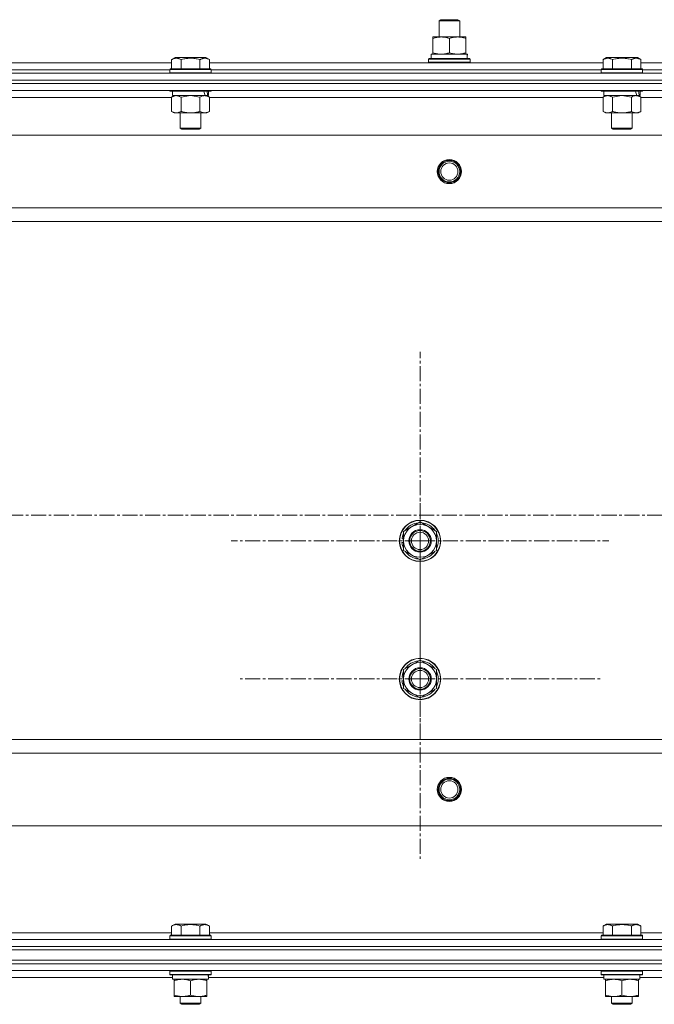
# Model space of a CAD drawing. Units: millimetres. Extents: x 0 to 30397, y -7 to 21000.
# Drawn here: x 7536 to 7904, y 17163 to 17733 of the extents above; entities that cross this region are included whole.
import ezdxf

# ---------------------------------------------------------------- set-up
doc = ezdxf.new("R2010")
doc.units = ezdxf.units.MM
doc.linetypes.add('K5LT_AXLED', pattern=[13.225, 8.725, -1.5, 1.5, -1.5])
doc.linetypes.add('K5LT_THIN', pattern=[0])
for name, color, linetype, true_color in [('OSI', 2, 'Continuous', 0xffff00), ('R', 1, 'Continuous', 0xff0000), ('WELDING', 7, 'Continuous', 0xffffff)]:
    doc.layers.add(name, color=color, linetype=linetype, true_color=true_color)

msp = doc.modelspace()

# ---------------------------------------------------------------- linework, layer by layer
at = {"layer": 'OSI', "color": 30, "linetype": 'K5LT_AXLED', "lineweight": 13, "true_color": 0xff8000}
for p, q in [((7768.24, 17431.21), (7768.24, 17540.71)), ((7768.24, 17351.21), (7768.24, 17456.21)), ((11029.74, 17446.21), (2564.74, 17446.21)), ((7768.24, 17431.21), (7658.74, 17431.21)), ((7768.24, 17431.21), (7768.24, 17321.71)), ((7768.24, 17431.21), (7877.74, 17431.21)), ((7768.24, 17351.21), (7663.24, 17351.21)), ((7768.24, 17351.21), (7873.24, 17351.21)), ((7768.24, 17351.21), (7768.24, 17246.21))]:
    msp.add_line(p, q, dxfattribs=at)
at = {"layer": 'R', "color": 7, "linetype": 'K5LT_THIN', "lineweight": 13}
for p, q in [((7779.24, 17732.63), (7780.24, 17733.21)), ((7779.24, 17723.21), (7779.24, 17732.63)), ((7779.24, 17732.63), (7791.24, 17732.63)), ((7780.24, 17733.21), (7790.24, 17733.21)), ((7791.24, 17732.63), (7790.24, 17733.21)), ((7791.24, 17732.63), (7790.24, 17733.21)), ((7791.24, 17723.21), (7791.24, 17732.63)), ((7791.24, 17723.21), (7791.24, 17732.63)), ((7775.74, 17722.36), (7775.74, 17723.21)), ((7775.74, 17723.21), (7794.74, 17723.21)), ((7775.74, 17714.05), (7775.74, 17722.36)), ((7785.24, 17714.05), (7785.24, 17722.36)), ((7794.74, 17723.21), (7794.74, 17722.36)), ((7794.74, 17714.05), (7794.74, 17722.36)), ((7775.74, 17713.21), (7775.74, 17714.05)), ((7794.74, 17714.05), (7794.74, 17713.21)), ((7624.27, 17710.05), (7626.27, 17711.21)), ((7624.27, 17710.05), (7624.27, 17704.71)), ((7644.21, 17711.21), (7626.27, 17711.21)), ((7629.76, 17710.05), (7629.76, 17704.71)), ((7640.73, 17710.05), (7640.73, 17704.71)), ((7646.21, 17710.05), (7644.21, 17711.21)), ((7646.21, 17710.05), (7646.21, 17704.71)), ((7773.24, 17710.41), (7773.41, 17710.71)), ((7773.24, 17708.51), (7773.24, 17710.41)), ((7773.24, 17710.41), (7797.24, 17710.41)), ((7773.24, 17708.51), (7773.41, 17708.21)), ((7773.24, 17708.51), (7797.24, 17708.51)), ((7773.41, 17710.71), (7797.07, 17710.71)), ((7774.74, 17713.21), (7795.49, 17713.21)), ((7774.74, 17710.71), (7774.74, 17713.21)), ((7795.69, 17713.21), (7795.49, 17713.21)), ((7795.69, 17713.21), (7795.61, 17711.83)), ((7797.24, 17710.41), (7797.07, 17710.71)), ((7797.24, 17708.51), (7797.07, 17708.21)), ((7797.24, 17708.51), (7797.24, 17710.41)), ((7874.27, 17710.05), (7876.27, 17711.21)), ((7874.27, 17710.05), (7874.27, 17704.71)), ((7894.21, 17711.21), (7876.27, 17711.21)), ((7879.76, 17710.05), (7879.76, 17704.71)), ((7890.73, 17710.05), (7890.73, 17704.71)), ((7896.21, 17710.05), (7894.21, 17711.21)), ((7896.21, 17710.05), (7896.21, 17704.71)), ((7396.21, 17708.21), (7624.27, 17708.21)), ((7397.24, 17704.21), (7623.24, 17704.21)), ((7397.24, 17704.21), (7623.24, 17704.21)), ((7623.24, 17704.41), (7623.41, 17704.71)), ((7623.24, 17704.41), (7623.24, 17702.51)), ((7647.24, 17704.41), (7623.24, 17704.41)), ((7647.07, 17704.71), (7623.41, 17704.71)), ((7646.21, 17708.21), (7874.27, 17708.21)), ((7647.24, 17704.41), (7647.07, 17704.71)), ((7647.24, 17704.41), (7647.24, 17702.51)), ((7647.24, 17704.21), (7873.24, 17704.21)), ((7647.24, 17704.21), (7873.24, 17704.21)), ((7873.24, 17704.41), (7873.41, 17704.71)), ((7873.24, 17704.41), (7873.24, 17702.51)), ((7897.24, 17704.41), (7873.24, 17704.41)), ((7897.07, 17704.71), (7873.41, 17704.71)), ((7896.21, 17708.21), (8124.27, 17708.21)), ((7897.24, 17704.41), (7897.07, 17704.71)), ((7897.24, 17704.41), (7897.24, 17702.51)), ((7897.24, 17704.21), (8123.24, 17704.21)), ((7897.24, 17704.21), (8123.24, 17704.21)), ((6818.24, 17702.21), (8202.24, 17702.21)), ((6818.24, 17698.21), (8202.24, 17698.21)), ((6818.24, 17698.21), (8202.24, 17698.21)), ((7647.24, 17702.51), (7623.24, 17702.51)), ((7623.24, 17702.51), (7623.41, 17702.21)), ((7647.24, 17702.51), (7647.07, 17702.21)), ((7897.24, 17702.51), (7873.24, 17702.51)), ((7873.24, 17702.51), (7873.41, 17702.21)), ((7897.24, 17702.51), (7897.07, 17702.21)), ((6818.24, 17696.21), (8202.24, 17696.21)), ((8202.24, 17696.21), (6818.24, 17696.21)), ((8202.24, 17692.21), (6818.24, 17692.21)), ((7623.24, 17692.21), (7623.24, 17692.01)), ((7647.24, 17692.01), (7623.24, 17692.01)), ((7623.24, 17692.01), (7623.41, 17691.71)), ((7647.07, 17691.71), (7623.41, 17691.71)), ((7624.74, 17691.71), (7624.74, 17689.21)), ((7645.74, 17691.71), (7645.74, 17689.21)), ((7647.24, 17692.01), (7647.07, 17691.71)), ((7647.24, 17692.21), (7647.24, 17692.01)), ((7873.24, 17692.21), (7873.24, 17692.01)), ((7897.24, 17692.01), (7873.24, 17692.01)), ((7873.24, 17692.01), (7873.41, 17691.71)), ((7897.07, 17691.71), (7873.41, 17691.71)), ((7874.74, 17691.71), (7874.74, 17689.21)), ((7895.74, 17691.71), (7895.74, 17689.21)), ((7897.24, 17692.01), (7897.07, 17691.71)), ((7897.24, 17692.21), (7897.24, 17692.01)), ((7624.27, 17688.21), (7396.21, 17688.21)), ((7624.27, 17688.36), (7625.74, 17689.21)), ((7624.27, 17688.36), (7624.27, 17680.05)), ((7643.79, 17689.21), (7624.74, 17689.21)), ((7629.76, 17688.36), (7629.76, 17680.05)), ((7640.73, 17688.36), (7640.73, 17680.05)), ((7643.79, 17689.21), (7644.37, 17689.21)), ((7644.37, 17689.21), (7645.26, 17689.21)), ((7646.21, 17688.36), (7644.74, 17689.21)), ((7645.74, 17689.21), (7645.26, 17689.21)), ((7646.21, 17688.36), (7646.21, 17680.05)), ((7874.27, 17688.21), (7646.21, 17688.21)), ((7874.27, 17688.36), (7875.74, 17689.21)), ((7874.27, 17688.36), (7874.27, 17680.05)), ((7893.79, 17689.21), (7874.74, 17689.21)), ((7879.76, 17688.36), (7879.76, 17680.05)), ((7890.73, 17688.36), (7890.73, 17680.05)), ((7893.79, 17689.21), (7894.37, 17689.21)), ((7894.37, 17689.21), (7895.26, 17689.21)), ((7896.21, 17688.36), (7894.74, 17689.21)), ((7895.74, 17689.21), (7895.26, 17689.21)), ((7896.21, 17688.36), (7896.21, 17680.05)), ((8124.27, 17688.21), (7896.21, 17688.21)), ((7624.27, 17680.05), (7625.74, 17679.21)), ((7646.21, 17680.05), (7644.74, 17679.21)), ((7874.27, 17680.05), (7875.74, 17679.21)), ((7896.21, 17680.05), (7894.74, 17679.21)), ((7643.47, 17679.21), (7625.74, 17679.21)), ((7629.24, 17679.21), (7629.24, 17670.28)), ((7641.24, 17679.21), (7641.24, 17670.28)), ((7644.74, 17679.21), (7643.47, 17679.21)), ((7893.47, 17679.21), (7875.74, 17679.21)), ((7879.24, 17679.21), (7879.24, 17670.28)), ((7891.24, 17679.21), (7891.24, 17670.28)), ((7894.74, 17679.21), (7893.47, 17679.21)), ((7641.24, 17670.28), (7629.24, 17670.28)), ((7629.24, 17670.28), (7630.24, 17669.71)), ((7640.24, 17669.71), (7630.24, 17669.71)), ((7641.24, 17670.28), (7640.24, 17669.71)), ((7891.24, 17670.28), (7879.24, 17670.28)), ((7879.24, 17670.28), (7880.24, 17669.71)), ((7890.24, 17669.71), (7880.24, 17669.71)), ((7891.24, 17670.28), (7890.24, 17669.71)), ((8158.74, 17666.21), (6861.74, 17666.21)), ((8110.24, 17624.21), (6910.24, 17624.21)), ((8110.24, 17616.21), (6910.24, 17616.21)), ((7758.74, 17436.69), (7768.24, 17442.17)), ((7768.24, 17442.17), (7777.74, 17436.69)), ((7758.74, 17431.21), (7758.74, 17436.69)), ((7777.74, 17436.69), (7777.74, 17431.21)), ((7757.79, 17430.19), (7758.74, 17430.19)), ((7758.74, 17432.34), (7757.8, 17432.34)), ((7758.74, 17433.5), (7757.99, 17433.5)), ((7758.74, 17425.72), (7758.74, 17431.21)), ((7777.74, 17431.21), (7777.74, 17425.72)), ((7768.24, 17420.24), (7758.74, 17425.72)), ((7777.74, 17425.72), (7768.24, 17420.24)), ((7758.74, 17356.69), (7768.24, 17362.17)), ((7768.24, 17362.17), (7777.74, 17356.69)), ((7758.74, 17351.21), (7758.74, 17356.69)), ((7777.74, 17356.69), (7777.74, 17351.21)), ((7757.79, 17350.19), (7758.74, 17350.19)), ((7758.74, 17352.34), (7757.8, 17352.34)), ((7758.74, 17353.5), (7757.99, 17353.5)), ((7758.74, 17345.72), (7758.74, 17351.21)), ((7777.74, 17351.21), (7777.74, 17345.72)), ((7768.24, 17340.24), (7758.74, 17345.72)), ((7777.74, 17345.72), (7768.24, 17340.24)), ((8110.24, 17316.21), (6910.24, 17316.21)), ((8110.24, 17308.21), (6910.24, 17308.21)), ((8158.74, 17266.21), (6861.74, 17266.21)), ((7624.27, 17208.05), (7626.27, 17209.21)), ((7624.27, 17208.05), (7624.27, 17202.71)), ((7644.21, 17209.21), (7626.27, 17209.21)), ((7629.76, 17208.05), (7629.76, 17202.71)), ((7640.73, 17208.05), (7640.73, 17202.71)), ((7646.21, 17208.05), (7644.21, 17209.21)), ((7646.21, 17208.05), (7646.21, 17202.71)), ((7874.27, 17208.05), (7876.27, 17209.21)), ((7874.27, 17208.05), (7874.27, 17202.71)), ((7894.21, 17209.21), (7876.27, 17209.21)), ((7879.76, 17208.05), (7879.76, 17202.71)), ((7890.73, 17208.05), (7890.73, 17202.71)), ((7896.21, 17208.05), (7894.21, 17209.21)), ((7896.21, 17208.05), (7896.21, 17202.71)), ((7396.21, 17204.21), (7624.27, 17204.21)), ((7623.24, 17202.41), (7623.41, 17202.71)), ((7623.24, 17200.51), (7623.24, 17202.41)), ((7623.24, 17202.41), (7647.24, 17202.41)), ((7623.41, 17202.71), (7647.07, 17202.71)), ((7646.21, 17204.21), (7874.27, 17204.21)), ((7647.24, 17202.41), (7647.07, 17202.71)), ((7647.24, 17200.51), (7647.24, 17202.41)), ((7873.24, 17202.41), (7873.41, 17202.71)), ((7873.24, 17200.51), (7873.24, 17202.41)), ((7873.24, 17202.41), (7897.24, 17202.41)), ((7873.41, 17202.71), (7897.07, 17202.71)), ((7896.21, 17204.21), (8124.27, 17204.21)), ((7897.24, 17202.41), (7897.07, 17202.71)), ((7897.24, 17200.51), (7897.24, 17202.41)), ((6818.24, 17200.21), (8202.24, 17200.21)), ((6818.24, 17196.21), (8202.24, 17196.21)), ((6818.24, 17196.21), (8202.24, 17196.21)), ((7623.24, 17200.51), (7623.41, 17200.21)), ((7623.24, 17200.51), (7647.24, 17200.51)), ((7647.24, 17200.51), (7647.07, 17200.21)), ((7873.24, 17200.51), (7873.41, 17200.21)), ((7873.24, 17200.51), (7897.24, 17200.51)), ((7897.24, 17200.51), (7897.07, 17200.21)), ((6818.24, 17194.21), (8202.24, 17194.21)), ((6818.24, 17194.21), (8202.24, 17194.21)), ((6818.24, 17188.21), (8202.24, 17188.21)), ((6818.24, 17188.21), (8202.24, 17188.21)), ((6818.24, 17186.21), (8202.24, 17186.21)), ((6818.24, 17186.21), (8202.24, 17186.21)), ((6818.24, 17182.21), (8202.24, 17182.21)), ((7395.62, 17178.21), (7624.74, 17178.21)), ((7623.24, 17181.91), (7623.41, 17182.21)), ((7623.24, 17180.01), (7623.24, 17181.91)), ((7623.24, 17181.91), (7647.24, 17181.91)), ((7623.24, 17180.01), (7623.41, 17179.71)), ((7623.24, 17180.01), (7647.24, 17180.01)), ((7623.41, 17179.71), (7647.07, 17179.71)), ((7624.74, 17177.21), (7624.74, 17179.71)), ((7645.69, 17179.71), (7645.61, 17178.33)), ((7645.62, 17178.21), (7874.74, 17178.21)), ((7647.24, 17181.91), (7647.07, 17182.21)), ((7647.24, 17180.01), (7647.07, 17179.71)), ((7647.24, 17180.01), (7647.24, 17181.91)), ((7873.24, 17181.91), (7873.41, 17182.21)), ((7873.24, 17180.01), (7873.24, 17181.91)), ((7873.24, 17181.91), (7897.24, 17181.91)), ((7873.24, 17180.01), (7873.41, 17179.71)), ((7873.24, 17180.01), (7897.24, 17180.01)), ((7873.41, 17179.71), (7897.07, 17179.71)), ((7874.74, 17177.21), (7874.74, 17179.71)), ((7895.69, 17179.71), (7895.61, 17178.33)), ((7895.62, 17178.21), (8124.74, 17178.21)), ((7897.24, 17181.91), (7897.07, 17182.21)), ((7897.24, 17180.01), (7897.07, 17179.71)), ((7897.24, 17180.01), (7897.24, 17181.91)), ((7624.74, 17177.21), (7645.68, 17177.21)), ((7625.74, 17176.36), (7625.74, 17177.21)), ((7625.74, 17168.05), (7625.74, 17176.36)), ((7635.24, 17168.05), (7635.24, 17176.36)), ((7644.74, 17177.21), (7644.74, 17176.36)), ((7644.74, 17168.05), (7644.74, 17176.36)), ((7874.74, 17177.21), (7895.68, 17177.21)), ((7875.74, 17176.36), (7875.74, 17177.21)), ((7875.74, 17168.05), (7875.74, 17176.36)), ((7885.24, 17168.05), (7885.24, 17176.36)), ((7894.74, 17177.21), (7894.74, 17176.36)), ((7894.74, 17168.05), (7894.74, 17176.36)), ((7625.74, 17167.21), (7625.74, 17168.05)), ((7630.49, 17167.21), (7625.74, 17167.21)), ((7629.24, 17167.21), (7629.24, 17163.28)), ((7639.99, 17167.21), (7630.49, 17167.21)), ((7644.74, 17167.21), (7639.99, 17167.21)), ((7641.24, 17167.21), (7641.24, 17163.28)), ((7644.74, 17168.05), (7644.74, 17167.21)), ((7875.74, 17167.21), (7875.74, 17168.05)), ((7880.49, 17167.21), (7875.74, 17167.21)), ((7879.24, 17167.21), (7879.24, 17163.28)), ((7889.99, 17167.21), (7880.49, 17167.21)), ((7894.74, 17167.21), (7889.99, 17167.21)), ((7891.24, 17167.21), (7891.24, 17163.28)), ((7894.74, 17168.05), (7894.74, 17167.21)), ((7641.24, 17163.28), (7629.24, 17163.28)), ((7629.24, 17163.28), (7630.24, 17162.71)), ((7640.24, 17162.71), (7630.24, 17162.71)), ((7641.24, 17163.28), (7640.24, 17162.71)), ((7891.24, 17163.28), (7879.24, 17163.28)), ((7879.24, 17163.28), (7880.24, 17162.71)), ((7890.24, 17162.71), (7880.24, 17162.71)), ((7891.24, 17163.28), (7890.24, 17162.71))]:
    msp.add_line(p, q, dxfattribs=at)
for centre, radius in [((7785.24, 17645.21), 7), ((7785.24, 17645.21), 6.5), ((7785.24, 17645.21), 6), ((7785.24, 17645.21), 5), ((7768.24, 17431.21), 12), ((7768.24, 17431.21), 11.83), ((7768.24, 17431.21), 6.5), ((7768.24, 17431.21), 6), ((7768.24, 17431.21), 5), ((7768.24, 17351.21), 12), ((7768.24, 17351.21), 11.83), ((7768.24, 17351.21), 6.5), ((7768.24, 17351.21), 6), ((7768.24, 17351.21), 5), ((7785.24, 17287.21), 7), ((7785.24, 17287.21), 6.5), ((7785.24, 17287.21), 6), ((7785.24, 17287.21), 5)]:
    msp.add_circle(centre, radius, dxfattribs=at)
for centre, radius, start, end in [((7768.24, 17431.21), 9.5, 0, 180), ((7768.24, 17431.21), 10.5, 94.7912, 145.2088), ((7768.24, 17431.21), 10.5, 34.7912, 85.2088), ((7768.24, 17431.21), 10.5, 154.7912, 167.3589), ((7768.24, 17431.21), 10.5, 334.7912, 25.2088), ((7768.24, 17431.21), 10.5, 185.5324, 205.2088), ((7768.24, 17431.21), 10.5, 167.3589, 173.8105), ((7768.24, 17431.21), 9.5, 180, 0), ((7768.24, 17431.21), 10.5, 214.7912, 265.2088), ((7768.24, 17431.21), 10.5, 274.7912, 325.2088), ((7768.24, 17351.21), 9.5, 0, 180), ((7768.24, 17351.21), 10.5, 94.7912, 145.2088), ((7768.24, 17351.21), 10.5, 34.7912, 85.2088), ((7768.24, 17351.21), 10.5, 154.7912, 167.3589), ((7768.24, 17351.21), 10.5, 334.7912, 25.2088), ((7768.24, 17351.21), 10.5, 185.5324, 205.2088), ((7768.24, 17351.21), 10.5, 167.3589, 173.8105), ((7768.24, 17351.21), 9.5, 180, 0), ((7768.24, 17351.21), 10.5, 214.7912, 265.2088), ((7768.24, 17351.21), 10.5, 274.7912, 325.2088)]:
    msp.add_arc(centre, radius, start, end, dxfattribs=at)
for centre, major_axis, ratio, start_param, end_param in [((7785.24, 17708.28), (0, 22.52), 0.466308, -1.46277, -1.350168), ((7635.24, 17687.03), (6.17, -22.4), 0.379473, 1.563245, 1.675638), ((7635.24, 17694.13), (6.17, -22.4), 0.379473, 1.246058, 1.35866), ((7885.24, 17687.03), (6.17, -22.4), 0.379473, 1.563245, 1.675638), ((7885.24, 17694.13), (6.17, -22.4), 0.379473, 1.246058, 1.35866), ((7635.24, 17174.78), (0, 22.52), 0.466308, -1.46277, -1.350168), ((7885.24, 17174.78), (0, 22.52), 0.466308, -1.46277, -1.350168)]:
    msp.add_ellipse(centre, major_axis=major_axis, ratio=ratio, start_param=start_param, end_param=end_param, dxfattribs=at)
at = {"layer": 'WELDING', "color": 7, "linetype": 'K5LT_THIN', "lineweight": 13}
for p, q in [((7624.29, 17688.37), (7624.27, 17688.36)), ((7627.01, 17689.21), (7624.29, 17688.37)), ((7629.83, 17688.38), (7629.76, 17688.36)), ((7635.24, 17689.21), (7629.83, 17688.38)), ((7640.73, 17688.36), (7635.24, 17689.21)), ((7879.83, 17688.38), (7879.76, 17688.36)), ((7885.24, 17689.21), (7879.83, 17688.38)), ((7890.73, 17688.36), (7885.24, 17689.21))]:
    msp.add_line(p, q, dxfattribs=at)
for points, knots in [([(7785.24, 17722.36), (7784.68, 17722.54), (7783.87, 17722.78), (7782.87, 17722.99), (7782.27, 17723.08), (7781.75, 17723.14), (7781.23, 17723.19), (7780.7, 17723.21), (7780.17, 17723.2), (7779.65, 17723.18), (7779.06, 17723.13), (7778.34, 17723.03), (7777.2, 17722.8), (7776.32, 17722.55), (7775.74, 17722.36)], [0, 0, 0, 0, 2.72415, 3.912285, 4.716446, 5.530362, 6.353984, 7.180289, 7.997717, 8.810544, 9.605533, 10.761675, 12.184093, 15, 15, 15, 15]), ([(7794.74, 17722.36), (7794.18, 17722.54), (7793.37, 17722.78), (7792.37, 17722.99), (7791.77, 17723.08), (7791.25, 17723.14), (7790.73, 17723.19), (7790.2, 17723.21), (7789.67, 17723.2), (7789.15, 17723.18), (7788.56, 17723.13), (7787.84, 17723.03), (7786.7, 17722.8), (7785.82, 17722.55), (7785.24, 17722.36)], [0, 0, 0, 0, 2.72415, 3.912285, 4.716446, 5.530362, 6.353984, 7.180289, 7.997717, 8.810544, 9.605533, 10.761675, 12.184093, 15, 15, 15, 15]), ([(7775.74, 17714.05), (7776.24, 17713.89), (7777, 17713.66), (7777.97, 17713.45), (7778.63, 17713.34), (7779.25, 17713.26), (7779.87, 17713.22), (7780.29, 17713.21), (7780.49, 17713.21)], [0, 0, 0, 0, 2.905563, 4.375924, 5.511195, 6.679161, 7.850161, 9, 9, 9, 9]), ([(7780.49, 17713.21), (7780.71, 17713.21), (7781.14, 17713.22), (7781.78, 17713.27), (7782.41, 17713.35), (7783.22, 17713.49), (7784.16, 17713.71), (7784.89, 17713.94), (7785.24, 17714.05)], [0, 0, 0, 0, 1.192024, 2.404251, 3.60809, 4.765234, 6.955738, 9, 9, 9, 9]), ([(7785.24, 17714.05), (7785.74, 17713.89), (7786.5, 17713.66), (7787.47, 17713.45), (7788.13, 17713.34), (7788.75, 17713.26), (7789.37, 17713.22), (7789.79, 17713.21), (7789.99, 17713.21)], [0, 0, 0, 0, 2.905563, 4.375924, 5.511195, 6.679161, 7.850161, 9, 9, 9, 9]), ([(7789.99, 17713.21), (7790.21, 17713.21), (7790.64, 17713.22), (7791.28, 17713.27), (7791.91, 17713.35), (7792.72, 17713.49), (7793.66, 17713.71), (7794.39, 17713.94), (7794.74, 17714.05)], [0, 0, 0, 0, 1.192024, 2.404251, 3.60809, 4.765234, 6.955738, 9, 9, 9, 9]), ([(7629.76, 17710.05), (7629.45, 17710.23), (7629.01, 17710.45), (7628.45, 17710.66), (7628.09, 17710.76), (7627.79, 17710.83), (7627.5, 17710.87), (7627.21, 17710.9), (7626.9, 17710.9), (7626.59, 17710.88), (7626.27, 17710.84), (7625.89, 17710.76), (7625.39, 17710.6), (7624.83, 17710.36), (7624.44, 17710.15), (7624.27, 17710.05)], [0, 0, 0, 0, 2.704026, 3.977567, 4.913586, 5.783319, 6.583675, 7.42636, 8.303602, 9.201828, 10.1214, 11.060865, 12.506598, 14.484694, 16, 16, 16, 16]), ([(7640.73, 17710.05), (7640.19, 17710.21), (7639.3, 17710.44), (7638.18, 17710.65), (7637.4, 17710.76), (7636.8, 17710.83), (7636.22, 17710.87), (7635.63, 17710.9), (7635.02, 17710.9), (7634.4, 17710.88), (7633.76, 17710.84), (7633.11, 17710.77), (7632.34, 17710.66), (7631.21, 17710.44), (7630.31, 17710.21), (7629.76, 17710.05)], [0, 0, 0, 0, 2.400934, 3.977567, 4.913586, 5.783319, 6.583675, 7.42636, 8.303602, 9.201828, 10.1214, 11.060865, 12.021818, 13.488338, 16, 16, 16, 16]), ([(7646.21, 17710.05), (7645.91, 17710.23), (7645.46, 17710.45), (7644.9, 17710.66), (7644.55, 17710.76), (7644.25, 17710.83), (7643.96, 17710.87), (7643.66, 17710.9), (7643.36, 17710.9), (7643.05, 17710.88), (7642.73, 17710.84), (7642.35, 17710.76), (7641.85, 17710.6), (7641.28, 17710.36), (7640.89, 17710.15), (7640.73, 17710.05)], [0, 0, 0, 0, 2.704026, 3.977567, 4.913586, 5.783319, 6.583675, 7.42636, 8.303602, 9.201828, 10.1214, 11.060865, 12.506598, 14.484694, 16, 16, 16, 16]), ([(7879.76, 17710.05), (7879.45, 17710.23), (7879.01, 17710.45), (7878.45, 17710.66), (7878.09, 17710.76), (7877.79, 17710.83), (7877.5, 17710.87), (7877.21, 17710.9), (7876.9, 17710.9), (7876.59, 17710.88), (7876.27, 17710.84), (7875.89, 17710.76), (7875.39, 17710.6), (7874.83, 17710.36), (7874.44, 17710.15), (7874.27, 17710.05)], [0, 0, 0, 0, 2.704026, 3.977567, 4.913586, 5.783319, 6.583675, 7.42636, 8.303602, 9.201828, 10.1214, 11.060865, 12.506598, 14.484694, 16, 16, 16, 16]), ([(7890.73, 17710.05), (7890.19, 17710.21), (7889.3, 17710.44), (7888.18, 17710.65), (7887.4, 17710.76), (7886.8, 17710.83), (7886.22, 17710.87), (7885.63, 17710.9), (7885.02, 17710.9), (7884.4, 17710.88), (7883.76, 17710.84), (7883.11, 17710.77), (7882.34, 17710.66), (7881.21, 17710.44), (7880.31, 17710.21), (7879.76, 17710.05)], [0, 0, 0, 0, 2.400934, 3.977567, 4.913586, 5.783319, 6.583675, 7.42636, 8.303602, 9.201828, 10.1214, 11.060865, 12.021818, 13.488338, 16, 16, 16, 16]), ([(7896.21, 17710.05), (7895.91, 17710.23), (7895.46, 17710.45), (7894.9, 17710.66), (7894.55, 17710.76), (7894.25, 17710.83), (7893.96, 17710.87), (7893.66, 17710.9), (7893.36, 17710.9), (7893.05, 17710.88), (7892.73, 17710.84), (7892.35, 17710.76), (7891.85, 17710.6), (7891.28, 17710.36), (7890.89, 17710.15), (7890.73, 17710.05)], [0, 0, 0, 0, 2.704026, 3.977567, 4.913586, 5.783319, 6.583675, 7.42636, 8.303602, 9.201828, 10.1214, 11.060865, 12.506598, 14.484694, 16, 16, 16, 16]), ([(7629.76, 17688.36), (7629.47, 17688.52), (7629.03, 17688.75), (7628.47, 17688.96), (7628.08, 17689.07), (7627.73, 17689.15), (7627.37, 17689.19), (7627.13, 17689.21), (7627.01, 17689.21)], [0, 0, 0, 0, 2.905563, 4.375924, 5.511195, 6.679161, 7.850161, 9, 9, 9, 9]), ([(7643.47, 17689.21), (7643.31, 17689.21), (7643.04, 17689.19), (7642.65, 17689.13), (7642.37, 17689.06), (7641.97, 17688.95), (7641.43, 17688.74), (7640.96, 17688.49), (7640.73, 17688.36)], [0, 0, 0, 0, 1.548206, 2.616755, 3.724998, 4.291764, 6.613357, 9, 9, 9, 9]), ([(7646.21, 17688.36), (7645.96, 17688.5), (7645.53, 17688.72), (7644.92, 17688.96), (7644.42, 17689.1), (7643.94, 17689.19), (7643.63, 17689.21), (7643.47, 17689.21)], [0, 0, 0, 0, 2.217775, 3.830428, 5.353122, 6.582558, 8, 8, 8, 8]), ([(7877.01, 17689.21), (7876.89, 17689.21), (7876.64, 17689.19), (7876.27, 17689.14), (7875.9, 17689.06), (7875.44, 17688.92), (7874.9, 17688.7), (7874.47, 17688.47), (7874.27, 17688.36)], [0, 0, 0, 0, 1.192024, 2.404251, 3.60809, 4.765234, 6.955738, 9, 9, 9, 9]), ([(7879.76, 17688.36), (7879.47, 17688.52), (7879.03, 17688.75), (7878.47, 17688.96), (7878.08, 17689.07), (7877.73, 17689.15), (7877.37, 17689.19), (7877.13, 17689.21), (7877.01, 17689.21)], [0, 0, 0, 0, 2.905563, 4.375924, 5.511195, 6.679161, 7.850161, 9, 9, 9, 9]), ([(7893.47, 17689.21), (7893.31, 17689.21), (7893.04, 17689.19), (7892.65, 17689.13), (7892.37, 17689.06), (7891.97, 17688.95), (7891.43, 17688.74), (7890.96, 17688.49), (7890.73, 17688.36)], [0, 0, 0, 0, 1.548206, 2.616755, 3.724998, 4.291764, 6.613357, 9, 9, 9, 9]), ([(7896.21, 17688.36), (7895.96, 17688.5), (7895.53, 17688.72), (7894.92, 17688.96), (7894.42, 17689.1), (7893.94, 17689.19), (7893.63, 17689.21), (7893.47, 17689.21)], [0, 0, 0, 0, 2.217775, 3.830428, 5.353122, 6.582558, 8, 8, 8, 8]), ([(7624.27, 17680.05), (7624.59, 17679.87), (7625.06, 17679.63), (7625.64, 17679.42), (7625.98, 17679.33), (7626.28, 17679.27), (7626.59, 17679.22), (7626.89, 17679.2), (7627.2, 17679.21), (7627.5, 17679.23), (7627.84, 17679.28), (7628.25, 17679.38), (7628.91, 17679.61), (7629.42, 17679.86), (7629.76, 17680.05)], [0, 0, 0, 0, 2.72415, 3.912285, 4.716446, 5.530362, 6.353984, 7.180289, 7.997717, 8.810544, 9.605533, 10.761675, 12.184093, 15, 15, 15, 15]), ([(7629.76, 17680.05), (7630.4, 17679.87), (7631.34, 17679.63), (7632.49, 17679.42), (7633.18, 17679.33), (7633.78, 17679.27), (7634.39, 17679.22), (7635, 17679.2), (7635.61, 17679.21), (7636.21, 17679.23), (7636.89, 17679.28), (7637.72, 17679.38), (7639.04, 17679.61), (7640.06, 17679.86), (7640.73, 17680.05)], [0, 0, 0, 0, 2.72415, 3.912285, 4.716446, 5.530362, 6.353984, 7.180289, 7.997717, 8.810544, 9.605533, 10.761675, 12.184093, 15, 15, 15, 15]), ([(7640.73, 17680.05), (7641.01, 17679.89), (7641.45, 17679.66), (7642.01, 17679.45), (7642.4, 17679.34), (7642.75, 17679.26), (7643.11, 17679.22), (7643.35, 17679.21), (7643.47, 17679.21)], [0, 0, 0, 0, 2.905563, 4.375924, 5.511195, 6.679161, 7.850161, 9, 9, 9, 9]), ([(7643.47, 17679.21), (7643.59, 17679.21), (7643.84, 17679.22), (7644.21, 17679.27), (7644.58, 17679.35), (7645.04, 17679.49), (7645.58, 17679.71), (7646.01, 17679.94), (7646.21, 17680.05)], [0, 0, 0, 0, 1.192024, 2.404251, 3.60809, 4.765234, 6.955738, 9, 9, 9, 9]), ([(7874.27, 17680.05), (7874.59, 17679.87), (7875.06, 17679.63), (7875.64, 17679.42), (7875.98, 17679.33), (7876.28, 17679.27), (7876.59, 17679.22), (7876.89, 17679.2), (7877.2, 17679.21), (7877.5, 17679.23), (7877.84, 17679.28), (7878.25, 17679.38), (7878.91, 17679.61), (7879.42, 17679.86), (7879.76, 17680.05)], [0, 0, 0, 0, 2.72415, 3.912285, 4.716446, 5.530362, 6.353984, 7.180289, 7.997717, 8.810544, 9.605533, 10.761675, 12.184093, 15, 15, 15, 15]), ([(7879.76, 17680.05), (7880.4, 17679.87), (7881.34, 17679.63), (7882.49, 17679.42), (7883.18, 17679.33), (7883.78, 17679.27), (7884.39, 17679.22), (7885, 17679.2), (7885.61, 17679.21), (7886.21, 17679.23), (7886.89, 17679.28), (7887.72, 17679.38), (7889.04, 17679.61), (7890.06, 17679.86), (7890.73, 17680.05)], [0, 0, 0, 0, 2.72415, 3.912285, 4.716446, 5.530362, 6.353984, 7.180289, 7.997717, 8.810544, 9.605533, 10.761675, 12.184093, 15, 15, 15, 15]), ([(7890.73, 17680.05), (7891.01, 17679.89), (7891.45, 17679.66), (7892.01, 17679.45), (7892.4, 17679.34), (7892.75, 17679.26), (7893.11, 17679.22), (7893.35, 17679.21), (7893.47, 17679.21)], [0, 0, 0, 0, 2.905563, 4.375924, 5.511195, 6.679161, 7.850161, 9, 9, 9, 9]), ([(7893.47, 17679.21), (7893.59, 17679.21), (7893.84, 17679.22), (7894.21, 17679.27), (7894.58, 17679.35), (7895.04, 17679.49), (7895.58, 17679.71), (7896.01, 17679.94), (7896.21, 17680.05)], [0, 0, 0, 0, 1.192024, 2.404251, 3.60809, 4.765234, 6.955738, 9, 9, 9, 9]), ([(7629.76, 17208.05), (7629.45, 17208.23), (7629.01, 17208.45), (7628.45, 17208.66), (7628.09, 17208.76), (7627.79, 17208.83), (7627.5, 17208.87), (7627.21, 17208.9), (7626.9, 17208.9), (7626.59, 17208.88), (7626.27, 17208.84), (7625.89, 17208.76), (7625.39, 17208.6), (7624.83, 17208.36), (7624.44, 17208.15), (7624.27, 17208.05)], [0, 0, 0, 0, 2.704026, 3.977567, 4.913586, 5.783319, 6.583675, 7.42636, 8.303602, 9.201828, 10.1214, 11.060865, 12.506598, 14.484694, 16, 16, 16, 16]), ([(7640.73, 17208.05), (7640.19, 17208.21), (7639.3, 17208.44), (7638.18, 17208.65), (7637.4, 17208.76), (7636.8, 17208.83), (7636.22, 17208.87), (7635.63, 17208.9), (7635.02, 17208.9), (7634.4, 17208.88), (7633.76, 17208.84), (7633.11, 17208.77), (7632.34, 17208.66), (7631.21, 17208.44), (7630.31, 17208.21), (7629.76, 17208.05)], [0, 0, 0, 0, 2.400934, 3.977567, 4.913586, 5.783319, 6.583675, 7.42636, 8.303602, 9.201828, 10.1214, 11.060865, 12.021818, 13.488338, 16, 16, 16, 16]), ([(7646.21, 17208.05), (7645.91, 17208.23), (7645.46, 17208.45), (7644.9, 17208.66), (7644.55, 17208.76), (7644.25, 17208.83), (7643.96, 17208.87), (7643.66, 17208.9), (7643.36, 17208.9), (7643.05, 17208.88), (7642.73, 17208.84), (7642.35, 17208.76), (7641.85, 17208.6), (7641.28, 17208.36), (7640.89, 17208.15), (7640.73, 17208.05)], [0, 0, 0, 0, 2.704026, 3.977567, 4.913586, 5.783319, 6.583675, 7.42636, 8.303602, 9.201828, 10.1214, 11.060865, 12.506598, 14.484694, 16, 16, 16, 16]), ([(7879.76, 17208.05), (7879.45, 17208.23), (7879.01, 17208.45), (7878.45, 17208.66), (7878.09, 17208.76), (7877.79, 17208.83), (7877.5, 17208.87), (7877.21, 17208.9), (7876.9, 17208.9), (7876.59, 17208.88), (7876.27, 17208.84), (7875.89, 17208.76), (7875.39, 17208.6), (7874.83, 17208.36), (7874.44, 17208.15), (7874.27, 17208.05)], [0, 0, 0, 0, 2.704026, 3.977567, 4.913586, 5.783319, 6.583675, 7.42636, 8.303602, 9.201828, 10.1214, 11.060865, 12.506598, 14.484694, 16, 16, 16, 16]), ([(7890.73, 17208.05), (7890.19, 17208.21), (7889.3, 17208.44), (7888.18, 17208.65), (7887.4, 17208.76), (7886.8, 17208.83), (7886.22, 17208.87), (7885.63, 17208.9), (7885.02, 17208.9), (7884.4, 17208.88), (7883.76, 17208.84), (7883.11, 17208.77), (7882.34, 17208.66), (7881.21, 17208.44), (7880.31, 17208.21), (7879.76, 17208.05)], [0, 0, 0, 0, 2.400934, 3.977567, 4.913586, 5.783319, 6.583675, 7.42636, 8.303602, 9.201828, 10.1214, 11.060865, 12.021818, 13.488338, 16, 16, 16, 16]), ([(7896.21, 17208.05), (7895.91, 17208.23), (7895.46, 17208.45), (7894.9, 17208.66), (7894.55, 17208.76), (7894.25, 17208.83), (7893.96, 17208.87), (7893.66, 17208.9), (7893.36, 17208.9), (7893.05, 17208.88), (7892.73, 17208.84), (7892.35, 17208.76), (7891.85, 17208.6), (7891.28, 17208.36), (7890.89, 17208.15), (7890.73, 17208.05)], [0, 0, 0, 0, 2.704026, 3.977567, 4.913586, 5.783319, 6.583675, 7.42636, 8.303602, 9.201828, 10.1214, 11.060865, 12.506598, 14.484694, 16, 16, 16, 16]), ([(7635.24, 17176.36), (7634.68, 17176.54), (7633.87, 17176.78), (7632.87, 17176.99), (7632.27, 17177.08), (7631.75, 17177.14), (7631.23, 17177.19), (7630.7, 17177.21), (7630.17, 17177.2), (7629.65, 17177.18), (7629.06, 17177.13), (7628.34, 17177.03), (7627.2, 17176.8), (7626.32, 17176.55), (7625.74, 17176.36)], [0, 0, 0, 0, 2.72415, 3.912285, 4.716446, 5.530362, 6.353984, 7.180289, 7.997717, 8.810544, 9.605533, 10.761675, 12.184093, 15, 15, 15, 15]), ([(7644.74, 17176.36), (7644.18, 17176.54), (7643.37, 17176.78), (7642.37, 17176.99), (7641.77, 17177.08), (7641.25, 17177.14), (7640.73, 17177.19), (7640.2, 17177.21), (7639.67, 17177.2), (7639.15, 17177.18), (7638.56, 17177.13), (7637.84, 17177.03), (7636.7, 17176.8), (7635.82, 17176.55), (7635.24, 17176.36)], [0, 0, 0, 0, 2.72415, 3.912285, 4.716446, 5.530362, 6.353984, 7.180289, 7.997717, 8.810544, 9.605533, 10.761675, 12.184093, 15, 15, 15, 15]), ([(7885.24, 17176.36), (7884.68, 17176.54), (7883.87, 17176.78), (7882.87, 17176.99), (7882.27, 17177.08), (7881.75, 17177.14), (7881.23, 17177.19), (7880.7, 17177.21), (7880.17, 17177.2), (7879.65, 17177.18), (7879.06, 17177.13), (7878.34, 17177.03), (7877.2, 17176.8), (7876.32, 17176.55), (7875.74, 17176.36)], [0, 0, 0, 0, 2.72415, 3.912285, 4.716446, 5.530362, 6.353984, 7.180289, 7.997717, 8.810544, 9.605533, 10.761675, 12.184093, 15, 15, 15, 15]), ([(7894.74, 17176.36), (7894.18, 17176.54), (7893.37, 17176.78), (7892.37, 17176.99), (7891.77, 17177.08), (7891.25, 17177.14), (7890.73, 17177.19), (7890.2, 17177.21), (7889.67, 17177.2), (7889.15, 17177.18), (7888.56, 17177.13), (7887.84, 17177.03), (7886.7, 17176.8), (7885.82, 17176.55), (7885.24, 17176.36)], [0, 0, 0, 0, 2.72415, 3.912285, 4.716446, 5.530362, 6.353984, 7.180289, 7.997717, 8.810544, 9.605533, 10.761675, 12.184093, 15, 15, 15, 15]), ([(7625.74, 17168.05), (7626.24, 17167.89), (7627, 17167.66), (7627.97, 17167.45), (7628.63, 17167.34), (7629.25, 17167.26), (7629.87, 17167.22), (7630.29, 17167.21), (7630.49, 17167.21)], [0, 0, 0, 0, 2.905563, 4.375924, 5.511195, 6.679161, 7.850161, 9, 9, 9, 9]), ([(7630.49, 17167.21), (7630.71, 17167.21), (7631.14, 17167.22), (7631.78, 17167.27), (7632.41, 17167.35), (7633.22, 17167.49), (7634.16, 17167.71), (7634.89, 17167.94), (7635.24, 17168.05)], [0, 0, 0, 0, 1.192024, 2.404251, 3.60809, 4.765234, 6.955738, 9, 9, 9, 9]), ([(7635.24, 17168.05), (7635.74, 17167.89), (7636.5, 17167.66), (7637.47, 17167.45), (7638.13, 17167.34), (7638.75, 17167.26), (7639.37, 17167.22), (7639.79, 17167.21), (7639.99, 17167.21)], [0, 0, 0, 0, 2.905563, 4.375924, 5.511195, 6.679161, 7.850161, 9, 9, 9, 9]), ([(7639.99, 17167.21), (7640.21, 17167.21), (7640.64, 17167.22), (7641.28, 17167.27), (7641.91, 17167.35), (7642.72, 17167.49), (7643.66, 17167.71), (7644.39, 17167.94), (7644.74, 17168.05)], [0, 0, 0, 0, 1.192024, 2.404251, 3.60809, 4.765234, 6.955738, 9, 9, 9, 9]), ([(7875.74, 17168.05), (7876.24, 17167.89), (7877, 17167.66), (7877.97, 17167.45), (7878.63, 17167.34), (7879.25, 17167.26), (7879.87, 17167.22), (7880.29, 17167.21), (7880.49, 17167.21)], [0, 0, 0, 0, 2.905563, 4.375924, 5.511195, 6.679161, 7.850161, 9, 9, 9, 9]), ([(7880.49, 17167.21), (7880.71, 17167.21), (7881.14, 17167.22), (7881.78, 17167.27), (7882.41, 17167.35), (7883.22, 17167.49), (7884.16, 17167.71), (7884.89, 17167.94), (7885.24, 17168.05)], [0, 0, 0, 0, 1.192024, 2.404251, 3.60809, 4.765234, 6.955738, 9, 9, 9, 9]), ([(7885.24, 17168.05), (7885.74, 17167.89), (7886.5, 17167.66), (7887.47, 17167.45), (7888.13, 17167.34), (7888.75, 17167.26), (7889.37, 17167.22), (7889.79, 17167.21), (7889.99, 17167.21)], [0, 0, 0, 0, 2.905563, 4.375924, 5.511195, 6.679161, 7.850161, 9, 9, 9, 9]), ([(7889.99, 17167.21), (7890.21, 17167.21), (7890.64, 17167.22), (7891.28, 17167.27), (7891.91, 17167.35), (7892.72, 17167.49), (7893.66, 17167.71), (7894.39, 17167.94), (7894.74, 17168.05)], [0, 0, 0, 0, 1.192024, 2.404251, 3.60809, 4.765234, 6.955738, 9, 9, 9, 9])]:
    msp.add_open_spline(points, degree=3, knots=knots, dxfattribs=at)

doc.saveas('drawing.dxf')
